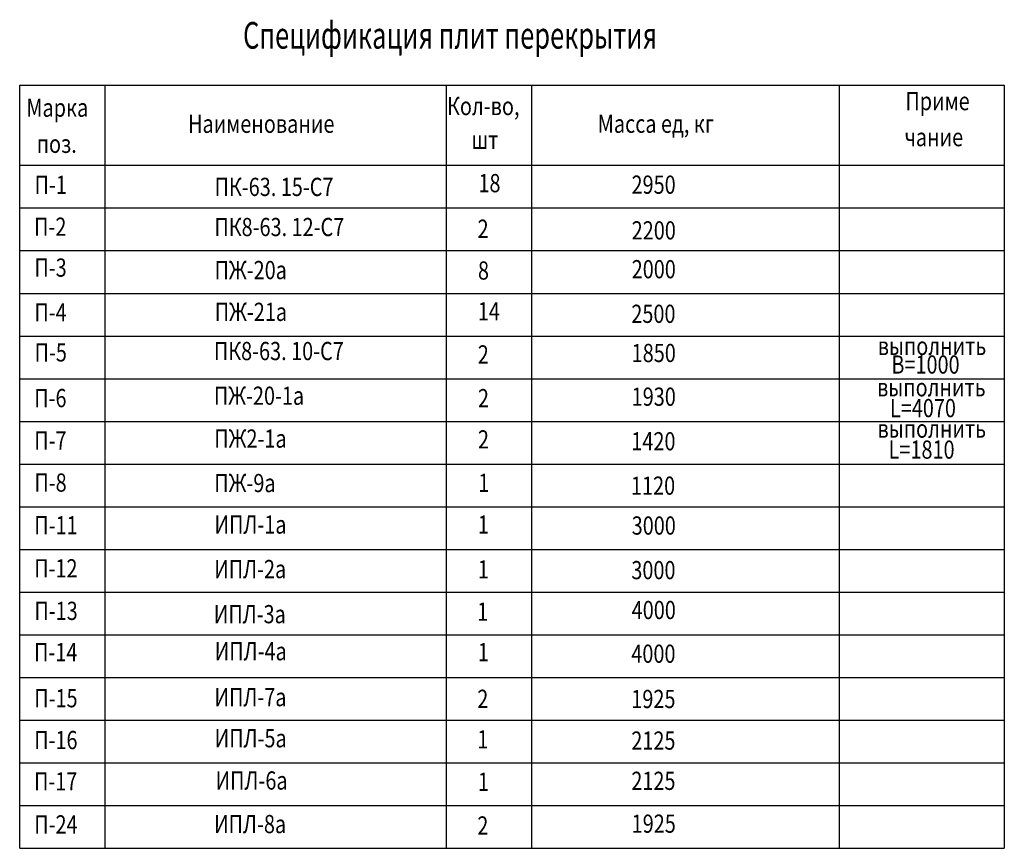
# Model space of a CAD drawing. Extents: x -1545 to 69069332, y -6966 to 42067464.
# Drawn here: x 32672 to 36455, y 8842 to 12025 of the extents above; entities that cross this region are included whole.
import ezdxf

# ---------------------------------------------------------------- set-up
doc = ezdxf.new("R2010")
doc.units = 0
doc.layers.get('0').update_dxf_attribs({"linetype": 'CONTINUOUS'})
doc.layers.add('razmer', color=7, linetype='CONTINUOUS')
doc.layers.add('ФОРМАТ', color=7, linetype='CONTINUOUS')
doc.styles.add('Gost A', font='txt', dxfattribs={"width": 0.8, "oblique": 10})
doc.styles.get("Standard").update_dxf_attribs({"font": 'txt.shx', "width": 0.85, "oblique": 14.999978})

msp = doc.modelspace()

# ---------------------------------------------------------------- linework, layer by layer
for p, q in [((32671.712, 11773.551), (36454.573, 11773.551)), ((32671.712, 8842.118), (32671.712, 11773.551)), ((32999.705, 8842.118), (32999.705, 11773.551)), ((34311.675, 8842.118), (34311.675, 11773.551)), ((34639.667, 8842.118), (34639.667, 11773.551)), ((35821.969, 8842.118), (35821.969, 11773.551)), ((36454.573, 11773.551), (36454.573, 8842.118)), ((32671.712, 11466.058), (36454.573, 11466.058)), ((32671.712, 11302.062), (36454.573, 11302.062)), ((32671.712, 11138.066), (36454.573, 11138.066)), ((32671.712, 10974.069), (36454.573, 10974.069)), ((32671.712, 10810.073), (36454.573, 10810.073)), ((32671.712, 10646.077), (36454.573, 10646.077)), ((32671.712, 10482.081), (36454.573, 10482.081)), ((32671.712, 10318.084), (36454.573, 10318.084)), ((32671.712, 10154.088), (36454.573, 10154.088)), ((32671.712, 9990.092), (36454.573, 9990.092)), ((32671.712, 9826.096), (36454.573, 9826.096)), ((32671.712, 9662.099), (36454.573, 9662.099)), ((32671.712, 9498.103), (36454.573, 9498.103)), ((32671.712, 9334.107), (36454.573, 9334.107)), ((32671.712, 9170.111), (36454.573, 9170.111)), ((32671.712, 9006.114), (36454.573, 9006.114)), ((32671.712, 9006.114), (36454.573, 9006.114)), ((32671.712, 8842.118), (36454.573, 8842.118))]:
    msp.add_line(p, q)
at = {"layer": 'razmer'}
for p, q in [((32999.705, 11466.058), (32999.705, 11773.551)), ((34639.667, 11466.058), (34639.667, 11773.551)), ((32671.712, 11466.058), (32999.705, 11466.058)), ((34311.675, 11466.058), (34639.667, 11466.058))]:
    msp.add_line(p, q, dxfattribs=at)

# ---------------------------------------------------------------- texts
at = {"layer": 'ФОРМАТ', "oblique": 15, "width": 0.7}
msp.add_text('Спецификация плит перекрытия ', height=102.49766, dxfattribs=at).set_placement((33529.901, 11913.969))
at = {"layer": 'ФОРМАТ', "style": 'Gost A', "oblique": 10, "width": 0.8}
for s, p in [('Кол-во,', (34313.425, 11658.608)), ('Приме', (36074.57, 11677.528)), ('Марка', (32697.312, 11652.384)), ('Наименование', (33318.401, 11590.59)), ('Масса ед, кг', (34892.471, 11590.649)), ('шт', (34407.639, 11528.841)), ('чание', (36071.021, 11539.186)), ('поз.', (32737.268, 11513.587)), ('П-1', (32728.879, 11356.081)), ('18', (34434.173, 11362.493)), ('2950', (35022.366, 11356.598)), ('ПК-63. 15-С7', (33420.474, 11347.968)), ('П-2', (32727.17, 11195.057)), ('ПК8-63. 12-С7', (33419.622, 11193.828)), ('2', (34430.983, 11187.208)), ('2200', (35022.937, 11180.959)), ('П-3', (32728.295, 11037.95)), ('ПЖ-20а', (33420.288, 11028.42)), ('8', (34432.358, 11026.782)), ('2000', (35022.937, 11031.724)), ('П-4', (32728.295, 10865.937)), ('ПЖ-21а', (33420.953, 10867.86)), ('14', (34431.598, 10870.013)), ('2500', (35021.604, 10860.503)), ('П-5', (32729.042, 10712.207)), ('ПК8-63. 10-С7', (33417.814, 10717.376)), ('1850', (35022.937, 10709.936)), ('выполнить', (35968.257, 10737)), ('2', (34431.598, 10704.515)), ('В=1000', (36020.687, 10665.6)), ('выполнить', (35965.696, 10578.14)), ('П-6', (32727.621, 10536.698)), ('ПЖ-20-1а', (33417.624, 10545.789)), ('2', (34432.358, 10536.359)), ('1930', (35022.937, 10542.047)), ('L=4070', (36015.277, 10498.32)), ('П-7', (32727.745, 10373.776)), ('ПЖ2-1а', (33419.318, 10381.109)), ('2', (34432.358, 10378.072)), ('1420', (35021.604, 10370.826)), ('выполнить', (35967.348, 10419.284)), ('L=1810', (36010.042, 10338.76)), ('П-8', (32728.103, 10212.084)), ('ПЖ-9а', (33419.318, 10210.269)), ('1', (34433.42, 10211.129)), ('1120', (35020.27, 10200.272)), ('П-11', (32727.685, 10048.175)), ('ИПЛ-1а', (33420.114, 10050.957)), ('1', (34431.714, 10050.851)), ('3000', (35022.937, 10047.04)), ('П-12', (32727.404, 9882.65)), ('ИПЛ-2а', (33418.888, 9879.795)), ('1', (34431.714, 9878.637)), ('3000', (35021.604, 9875.82)), ('П-13', (32728.288, 9719.289)), ('ИПЛ-3а', (33417.31, 9706.64)), ('1', (34429.047, 9716.383)), ('4000', (35022.937, 9722.587)), ('П-14', (32727.131, 9560.589)), ('ИПЛ-4а', (33420.95, 9564.309)), ('1', (34431.714, 9560.638)), ('4000', (35021.604, 9554.698)), ('ИПЛ-7а', (33419.97, 9387.897)), ('П-15', (32727.71, 9383.678)), ('2', (34429.798, 9381.317)), ('1925', (35021.604, 9380.813)), ('П-16', (32727.483, 9223.01)), ('ИПЛ-5а', (33420.704, 9229.975)), ('1', (34429.946, 9225.629)), ('2125', (35021.604, 9220.918)), ('П-17', (32726.857, 9064.358)), ('ИПЛ-6а', (33424.191, 9067.588)), ('1', (34431.862, 9062.871)), ('2125', (35021.604, 9066.353)), ('П-24', (32727.868, 8898.977)), ('ИПЛ-8а', (33418.539, 8900.351)), ('2', (34429.946, 8894.847)), ('1925', (35022.937, 8901.795))]:
    msp.add_text(s, height=70, dxfattribs=at).set_placement(p)

doc.saveas('drawing.dxf')
